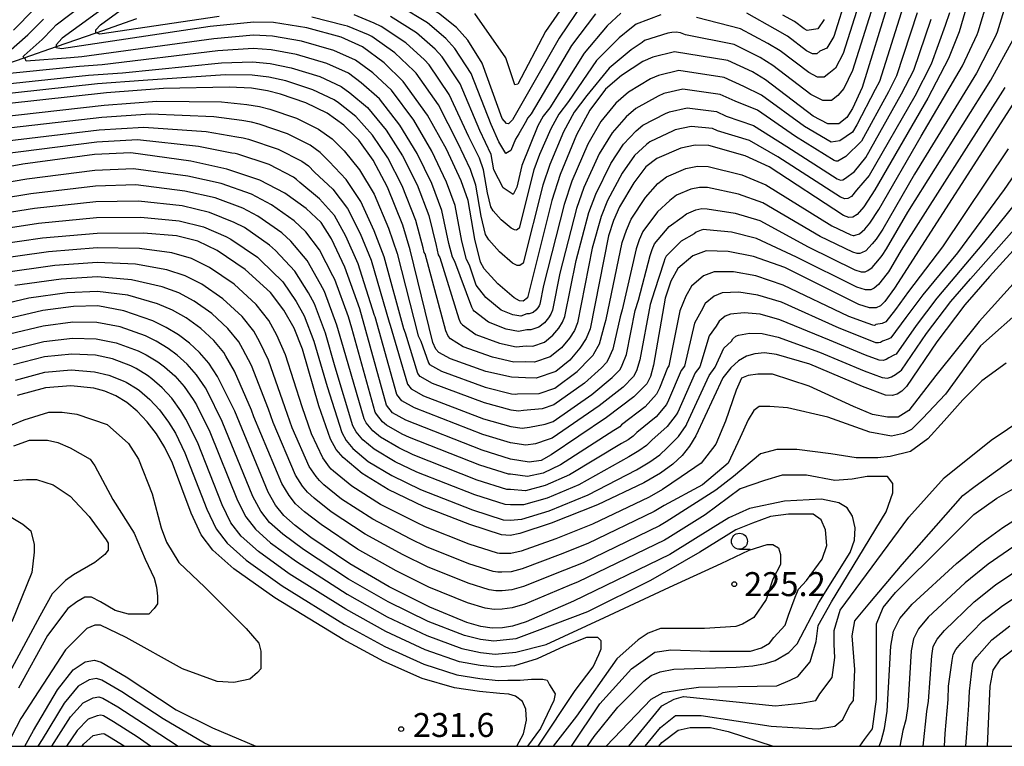
# Model space of a CAD drawing. Extents: x -18000 to -16000, y 93000 to 94502.
# Drawn here: x -16545 to -16391, y 93000 to 93114 of the extents above; entities that cross this region are included whole.
import ezdxf

# ---------------------------------------------------------------- set-up
doc = ezdxf.new("R2010")
doc.units = 0
for name, color, linetype in [('5102000', 4, 'Continuous'), ('6331000', 2, 'Continuous'), ('7101000', 4, 'Continuous'), ('7102000', 2, 'Continuous'), ('7312000', 4, 'Continuous'), ('999', 7, 'Continuous')]:
    doc.layers.add(name, color=color, linetype=linetype)
doc.styles.add('Dm_Anotation', font='txt.shx', dxfattribs={"bigfont": 'PSCDM.shx'})

# ---------------------------------------------------------------- blocks, each defined once
blk = doc.blocks.new('633100')
at = {"layer": '6331000'}
blk.add_lwpolyline([(0, -0.5), (0.67, -0.5)], dxfattribs=at)
blk.add_circle((0, 0), 0.5, dxfattribs=at)
blk = doc.blocks.new('731200')
at = {"layer": '7312000'}
blk.add_circle((0, 0), 0.15, dxfattribs=at)

msp = doc.modelspace()

# ---------------------------------------------------------------- linework, layer by layer
at = {"layer": '5102000', "flags": 128}
msp.add_lwpolyline([(-16549.67, 93105.91), (-16544.37, 93107.76), (-16539.31, 93109.51), (-16533.09, 93111.68), (-16526.7, 93113.9)], dxfattribs=at)
at = {"layer": '7101000', "flags": 128}
for points in [[(-16424.46, 93116.65), (-16429.22, 93119.68), (-16433.96, 93122.13), (-16437.99, 93123.57), (-16441.43, 93124.12), (-16444.62, 93123.99), (-16447.94, 93123.24), (-16452.47, 93120.84), (-16454.33, 93119.39), (-16456.81, 93116.48), (-16460.61, 93110.83), (-16467.94, 93098.03), (-16468.52, 93097.43), (-16468.84, 93097.46)], [(-16394.23, 93124.72), (-16398.03, 93111.82), (-16399.69, 93107.66), (-16402.89, 93101.44), (-16411.2, 93087.07), (-16412.94, 93084.44), (-16413.97, 93083.22), (-16414.64, 93082.83), (-16415.27, 93082.78), (-16416.1, 93083.07), (-16427.77, 93090.69), (-16431.48, 93092.42), (-16437.21, 93094.02), (-16439.31, 93094.1), (-16441.59, 93093.62), (-16445.34, 93092.02), (-16447.05, 93090.71), (-16448.95, 93088.21), (-16451.18, 93084.41), (-16452.11, 93082.28), (-16452.89, 93079.89), (-16455.78, 93065.33), (-16456.4, 93063.82), (-16457.38, 93062.31), (-16458.92, 93060.44), (-16461.15, 93058.66), (-16464.21, 93057.61), (-16465.87, 93057.67)], [(-16468.84, 93097.46), (-16469.52, 93098.28), (-16472.69, 93106.91), (-16474.91, 93110.51), (-16476.71, 93112.48), (-16479.52, 93114.77), (-16484.07, 93117.42), (-16486.85, 93118.69), (-16489.59, 93119.7), (-16492.07, 93120.35), (-16496.37, 93120.84), (-16502.18, 93120.8), (-16507.31, 93120.35), (-16507.93, 93120.42), (-16508.12, 93120.44), (-16508.45, 93120.66), (-16508.45, 93121.27), (-16507.42, 93122.55)], [(-16538.47, 93110.77), (-16538.39, 93110.86), (-16525.69, 93120.17)], [(-16408.95, 93116.76), (-16413.2, 93103.13), (-16414.71, 93099.8), (-16415.61, 93098.4), (-16416.83, 93097.45), (-16418.55, 93097.42), (-16420.86, 93098.6), (-16428.33, 93104.29), (-16430.34, 93105.58), (-16434.21, 93107.36), (-16442.54, 93108.67), (-16445.96, 93107.85), (-16447.52, 93107.16), (-16450.84, 93105), (-16453.34, 93102.84), (-16455.83, 93099.56), (-16457.92, 93095.72), (-16460.47, 93089.47), (-16461.77, 93085.42), (-16465.59, 93070.19)], [(-16465.59, 93070.19), (-16466.23, 93069.69), (-16466.8, 93069.73), (-16467.67, 93070.17), (-16470.24, 93072.4), (-16472.33, 93074.71), (-16472.93, 93075.8), (-16473.81, 93079.38), (-16474.86, 93085.44), (-16475.93, 93088.48), (-16478.23, 93093.48), (-16481.23, 93098.8), (-16485.02, 93104.05), (-16488.01, 93106.99), (-16491.38, 93109.49), (-16494.75, 93110.97), (-16500.1, 93112.43), (-16505.3, 93113.29), (-16508.38, 93113.35), (-16515.24, 93112.64), (-16538.53, 93109.14), (-16539.33, 93109.3), (-16539.31, 93109.51), (-16539.29, 93109.85), (-16538.47, 93110.77)], [(-16465.87, 93057.67), (-16468.07, 93057.75), (-16472.09, 93058.67), (-16477.64, 93060.63), (-16479.44, 93061.65), (-16479.9, 93062.17), (-16480.37, 93063.22), (-16483.93, 93077.68), (-16485.1, 93081.54), (-16487.48, 93087.51), (-16489.75, 93091.75), (-16491.98, 93094.86), (-16494.31, 93097.23), (-16496.93, 93099.11), (-16500.29, 93100.72), (-16504.21, 93102.07), (-16506.24, 93102.6), (-16508.75, 93102.99), (-16512.28, 93103.19), (-16522.55, 93102.96), (-16531.44, 93102.29), (-16562.81, 93098.83)], [(-16388.66, 93101.98), (-16408.13, 93071.71), (-16409.62, 93069.64), (-16410.32, 93068.96), (-16411, 93068.62), (-16412.03, 93068.61), (-16413.72, 93069.15), (-16425.3, 93074.92), (-16430.21, 93076.67), (-16434.15, 93077.46), (-16437.62, 93077.56), (-16439.69, 93076.75), (-16442.05, 93074.78), (-16443.16, 93072.8), (-16444.04, 93070.12), (-16445.86, 93059.64), (-16446.31, 93057.9), (-16446.89, 93056.74), (-16448.91, 93054.68), (-16453.22, 93051.48), (-16461.87, 93045.61), (-16463.41, 93044.74), (-16465.29, 93044.45), (-16468.24, 93044.96), (-16472.67, 93046.35), (-16484.64, 93051.02), (-16486.7, 93052.18), (-16487.66, 93053.38), (-16491.81, 93068.46), (-16494.14, 93074.99), (-16496.23, 93079.42), (-16497.88, 93081.97), (-16500.2, 93084.16), (-16503.55, 93086.56), (-16507.46, 93088.62), (-16512.61, 93090.33), (-16518.28, 93091.58), (-16527.64, 93092.89), (-16533.36, 93092.6), (-16544.57, 93091.1), (-16553.73, 93089.42)], [(-16376.4, 93092.05), (-16393.25, 93073.54), (-16397.11, 93069.09), (-16401.49, 93063.33), (-16406.24, 93056.33), (-16407, 93055.57), (-16407.72, 93055.12), (-16408.51, 93054.9), (-16409.55, 93054.98), (-16413.12, 93056.32), (-16421.39, 93059.82), (-16426.59, 93061.34), (-16428.48, 93061.57), (-16429.98, 93061.45), (-16431.28, 93061.04), (-16432.53, 93060.34), (-16433.77, 93059.26), (-16434.98, 93057.65), (-16439.22, 93048.6), (-16440.21, 93046.96), (-16441.36, 93045.52)], [(-16441.36, 93045.52), (-16442.8, 93044.15), (-16444.73, 93042.76), (-16447.36, 93041.23), (-16454.63, 93037.78), (-16461.85, 93034.9), (-16466.77, 93033.31), (-16468.26, 93033.01), (-16469.65, 93033.1), (-16474.58, 93034.69), (-16481.73, 93037.5), (-16487.36, 93040.19), (-16491.45, 93042.71), (-16494.44, 93045.2), (-16495.5, 93046.47), (-16496.4, 93048.05), (-16498.21, 93053.28), (-16500.8, 93062.14), (-16502.11, 93065.44), (-16503.69, 93068.28), (-16505.8, 93071.01), (-16509.76, 93074.65), (-16514.12, 93077.59), (-16517.18, 93079.05), (-16520.53, 93079.9), (-16525.69, 93080.31), (-16532.95, 93080.27), (-16541.48, 93079.55), (-16552.35, 93077.98)], [(-16471.08, 93018.5), (-16472.86, 93018.76), (-16475.06, 93019.38), (-16480.86, 93021.79), (-16487.2, 93024.95), (-16493.4, 93028.56), (-16499.49, 93032.69), (-16501.95, 93034.56), (-16503.71, 93036.14), (-16505, 93037.74), (-16506.14, 93039.78), (-16511.39, 93052.47), (-16514.08, 93057.89), (-16515.45, 93059.95), (-16516.89, 93061.65), (-16518.45, 93063.1), (-16520.18, 93064.4), (-16522.1, 93065.57), (-16524.2, 93066.6), (-16528.77, 93068.18), (-16532.84, 93068.92), (-16536.64, 93068.85), (-16541.44, 93068.2), (-16546.94, 93066.91)], [(-16469.92, 93008.28), (-16473.09, 93008.56), (-16477.01, 93009.14), (-16482.04, 93010.61), (-16488.07, 93013.28), (-16494.43, 93016.7), (-16505.11, 93023.24), (-16511.51, 93027.79), (-16514.82, 93030.69), (-16516.64, 93033.12), (-16518.19, 93036.48), (-16521.15, 93044.33), (-16522.35, 93046.77), (-16523.66, 93048.92), (-16525.09, 93050.81), (-16526.65, 93052.45), (-16528.29, 93053.81), (-16529.98, 93054.86), (-16531.7, 93055.59), (-16533.45, 93056.05), (-16537.07, 93056.42), (-16541.02, 93056.12), (-16545.42, 93054.93)], [(-16393.56, 93000), (-16393.16, 93009.39), (-16392.71, 93011.94), (-16391.51, 93013.68), (-16388.93, 93015.61), (-16374.87, 93024.66), (-16371.39, 93026.71), (-16368.6, 93028.09), (-16353.84, 93033.27), (-16350.77, 93034.58), (-16345.65, 93037.56), (-16343.32, 93039.69), (-16341.88, 93041.79), (-16340.71, 93044.73), (-16340.05, 93048.41), (-16339.45, 93053.18)], [(-16456.2, 93000), (-16455.15, 93001.54), (-16451.44, 93006.12), (-16447.37, 93010.2), (-16446.22, 93011.06), (-16444.8, 93011.68), (-16442.69, 93012.07), (-16432.92, 93012.38), (-16430.3, 93012.6), (-16428.31, 93012.96), (-16426.8, 93013.44), (-16424.68, 93014.68), (-16423.36, 93016.02), (-16420, 93022.53), (-16415.06, 93030.34), (-16414.37, 93032.24), (-16414.31, 93034.22), (-16414.71, 93036.03), (-16415.55, 93037.32), (-16416.82, 93038.12), (-16419.58, 93038.67), (-16425.35, 93038.38), (-16430.84, 93037.21), (-16434.06, 93035.78), (-16436.51, 93034.26), (-16443.32, 93030.04), (-16458.38, 93022.72), (-16465.8, 93019.5), (-16467.9, 93018.81), (-16469.5, 93018.53), (-16471.08, 93018.5)], [(-16410.52, 93000), (-16410.22, 93000.78), (-16409.69, 93002.8), (-16409.28, 93005.5), (-16408.7, 93015.68), (-16408.29, 93018.04), (-16407.31, 93020.02), (-16405.37, 93022.27), (-16398.45, 93028.6), (-16394.61, 93031.73), (-16391.19, 93034.26), (-16387.72, 93036.46)], [(-16544.22, 93000), (-16542.91, 93002.45), (-16539.12, 93008.86), (-16536.7, 93011.96), (-16534.79, 93013.22), (-16533.35, 93013.47), (-16532.31, 93013.17), (-16528.41, 93010.85), (-16520.56, 93005.71), (-16514.89, 93002.87), (-16508.11, 93000)], [(-16467.25, 93000), (-16466.22, 93001.95), (-16465.72, 93004.08), (-16465.81, 93005.81), (-16466.38, 93007), (-16467.43, 93007.83), (-16468.47, 93008.15), (-16469.92, 93008.28)]]:
    msp.add_lwpolyline(points, dxfattribs=at)
at = {"layer": '7102000', "flags": 128}
for points in [[(-16559.16, 93097.28), (-16531.82, 93100.35), (-16523.57, 93100.95), (-16513.48, 93100.87), (-16509.52, 93100.46), (-16507.51, 93100.15), (-16505.89, 93099.72), (-16501.72, 93098.3), (-16498.26, 93096.6), (-16496.16, 93095.09), (-16494.29, 93093.2), (-16491.84, 93090.23), (-16489.56, 93086.4), (-16487.33, 93081.12), (-16485.97, 93077.14), (-16482.66, 93064.27), (-16482.28, 93063.42), (-16481.08, 93060), (-16480.89, 93059.76), (-16479.04, 93058.71), (-16472.21, 93056.2), (-16468.1, 93055.19), (-16467.51, 93055.09), (-16467.14, 93055.15), (-16463.74, 93055.21), (-16461.29, 93056.05), (-16457.78, 93058.64), (-16455.69, 93060.78), (-16455.28, 93061.2), (-16455.17, 93061.43), (-16454.29, 93062.99), (-16453.43, 93066.29), (-16453.26, 93066.82), (-16450.73, 93078.86), (-16450.1, 93080.78), (-16449.36, 93082.48), (-16447.1, 93085.92), (-16445.16, 93088.08), (-16443.8, 93089.13), (-16440.79, 93090.41), (-16438.97, 93090.79), (-16437.29, 93090.73), (-16432.01, 93089.43), (-16428.26, 93087.89), (-16417.94, 93081.44), (-16414.96, 93080.05), (-16414.62, 93079.95), (-16414.42, 93079.95), (-16414.28, 93080.01), (-16413.63, 93080.19), (-16412.8, 93080.92), (-16411.98, 93081.89), (-16410.59, 93084), (-16403.94, 93095.49), (-16397.48, 93106.52), (-16395.21, 93111.42), (-16395.06, 93111.81), (-16391.51, 93123.61)], [(-16544.36, 93108.12), (-16541.53, 93110.6), (-16539.9, 93112.3), (-16539.36, 93112.91), (-16525.48, 93123.48)], [(-16388.8, 93122.5), (-16392.08, 93111.79), (-16392.4, 93111.03), (-16395.28, 93105.38), (-16404.98, 93089.55), (-16409.97, 93080.93), (-16411.02, 93079.35), (-16411.63, 93078.62), (-16412.63, 93077.55), (-16413.29, 93077.25)], [(-16513.82, 93114.2), (-16532.52, 93111.45), (-16533.09, 93111.68), (-16533.15, 93111.7), (-16533.12, 93112.13), (-16532.4, 93112.94), (-16522.24, 93120.39)], [(-16411.16, 93117.04), (-16414.69, 93105.79), (-16416.05, 93102.96), (-16417.01, 93101.86), (-16417.99, 93101.1), (-16419.36, 93101.08), (-16421.21, 93102.02), (-16427.18, 93106.58), (-16429.16, 93107.8), (-16433.21, 93109.82), (-16440.83, 93111.36), (-16441.63, 93111.65), (-16442.32, 93111.76), (-16442.96, 93111.74), (-16443.62, 93111.59), (-16447.26, 93110.45), (-16447.63, 93110.16), (-16449.37, 93109.03), (-16452.79, 93106.16), (-16456.26, 93101.87), (-16458.25, 93099.25), (-16459.92, 93096.18), (-16462.08, 93091.06), (-16463.19, 93087.83), (-16466.24, 93075.64), (-16466.75, 93075.24), (-16467.21, 93075.27), (-16467.91, 93075.63), (-16469.96, 93077.41), (-16471.63, 93079.26), (-16472.12, 93080.13), (-16472.82, 93082.99), (-16473.66, 93087.85), (-16474.51, 93090.27), (-16476.49, 93094.44), (-16479.52, 93100.42), (-16482.99, 93105.35), (-16483.35, 93105.74), (-16486.31, 93108.55), (-16489.92, 93111.08), (-16490.47, 93111.33), (-16493.72, 93112.71), (-16494.22, 93112.84), (-16499.35, 93114.11)], [(-16458.72, 93117.72), (-16462.74, 93111.89), (-16467.07, 93103.65), (-16467.57, 93103.55), (-16468.98, 93107.77), (-16473.81, 93114.71)], [(-16413.37, 93117.33), (-16416.17, 93108.45), (-16417.38, 93106.12), (-16418.41, 93105.32), (-16419.14, 93104.75), (-16420.17, 93104.73), (-16421.56, 93105.44), (-16426.04, 93108.86), (-16427.98, 93110.01), (-16432.22, 93112.29), (-16439.11, 93114.06)], [(-16415.58, 93117.62), (-16417.65, 93111.12), (-16418.72, 93109.29), (-16419.81, 93108.78), (-16420.3, 93108.4), (-16420.99, 93108.39), (-16421.91, 93108.86), (-16424.9, 93111.14), (-16426.81, 93112.22), (-16431.22, 93114.75)], [(-16542.76, 93115.36), (-16546, 93112.09)], [(-16406.77, 93115.77), (-16410.5, 93104.03), (-16411.14, 93102.79), (-16414.01, 93097.25), (-16414.73, 93096.13), (-16416.7, 93094.78), (-16418.06, 93094.55), (-16422.24, 93097.02), (-16428.96, 93101.92), (-16431.71, 93103.27), (-16434.81, 93104.69), (-16441.9, 93105.76), (-16445.08, 93105), (-16446.33, 93104.46), (-16449.74, 93102.4), (-16451.74, 93100.67), (-16454.07, 93097.79), (-16456.13, 93094.22), (-16458.62, 93088.46), (-16459.84, 93084.79), (-16463.05, 93072.13), (-16463.63, 93069.22), (-16463.76, 93068.92), (-16463.95, 93068.61), (-16464.26, 93068.24), (-16464.71, 93067.88), (-16465.32, 93067.68), (-16465.65, 93067.69), (-16466.6, 93067.3), (-16467.86, 93067.51), (-16469.67, 93068.26), (-16472.08, 93070.25), (-16473.62, 93072.15), (-16474.65, 93075.3), (-16475.13, 93076.18), (-16475.83, 93079.04), (-16476.91, 93084.66), (-16478.24, 93088.29), (-16480.54, 93093.14), (-16483.38, 93098.01), (-16486.87, 93102.69), (-16489.8, 93105.42), (-16492.49, 93107.41), (-16495.86, 93108.92), (-16500.92, 93110.36), (-16505.49, 93111.15), (-16508.45, 93111.28), (-16514.65, 93110.75), (-16535.34, 93107.91), (-16537.12, 93107.77), (-16544.02, 93107.21), (-16544.19, 93107.66), (-16544.41, 93107.78), (-16544.47, 93107.86), (-16544.49, 93107.94), (-16544.36, 93108.12)], [(-16454.95, 93114.62), (-16458.66, 93109.66), (-16465.02, 93098.99), (-16465.52, 93098.34), (-16465.94, 93097.57), (-16466.91, 93095.84), (-16467.43, 93095.05), (-16468.19, 93093.23), (-16468.96, 93092.76), (-16470.05, 93094.63), (-16471.27, 93097.32), (-16474.4, 93105.28), (-16476.93, 93109.22), (-16478.37, 93110.79), (-16481.22, 93113.22), (-16485.53, 93115.84)], [(-16399.5, 93114.81), (-16400.21, 93112.81), (-16402.39, 93106.75), (-16404.95, 93101.77), (-16412.09, 93089.34), (-16414.06, 93087.04), (-16414.88, 93086.06), (-16415.42, 93085.75), (-16415.92, 93085.71), (-16416.59, 93085.94), (-16426.39, 93092.27), (-16430.85, 93094.8), (-16435.84, 93096.34), (-16436.61, 93096.69), (-16439.95, 93097.01), (-16442.46, 93096.47), (-16442.77, 93096.33), (-16446.44, 93094.62), (-16446.94, 93094.19), (-16448.8, 93092.48), (-16450.74, 93089.71), (-16453.04, 93085.42), (-16454.04, 93082.9), (-16455.43, 93077.95), (-16457.74, 93066.3), (-16458.24, 93065.1), (-16459.02, 93063.88), (-16460.25, 93062.39), (-16462.04, 93060.96), (-16464.49, 93060.13), (-16465.81, 93060.18), (-16467.7, 93060.14), (-16471.03, 93060.88), (-16475.65, 93062.54), (-16477.6, 93063.8), (-16477.97, 93064.21), (-16478.35, 93065.05), (-16481.61, 93077.09), (-16481.73, 93077.31), (-16481.9, 93078.02), (-16483.06, 93082.32), (-16485.17, 93087.71), (-16487.45, 93092.1), (-16489.83, 93095.64), (-16492.45, 93098.59), (-16495.15, 93100.69), (-16495.82, 93101.19), (-16499.18, 93102.77), (-16503.39, 93104.14), (-16506.05, 93104.74), (-16508.67, 93105.06), (-16512.88, 93105.08), (-16525.75, 93104.2), (-16532.86, 93103.66), (-16558.11, 93100.92)], [(-16549.44, 93106.4), (-16543.76, 93111.34), (-16541.33, 93113.83)], [(-16528.95, 93105.43), (-16513.47, 93106.97), (-16508.6, 93107.13), (-16505.86, 93106.88), (-16502.57, 93106.21), (-16498.07, 93104.82), (-16494.71, 93103.26), (-16493.37, 93102.26), (-16490.59, 93099.96), (-16487.68, 93096.43), (-16485.14, 93092.44), (-16482.86, 93087.9), (-16481.01, 93083.1), (-16479.88, 93078.36), (-16479.53, 93076.93), (-16479.29, 93076.49), (-16476.32, 93066.89), (-16476.04, 93066.26), (-16475.76, 93065.95), (-16473.65, 93064.45), (-16469.97, 93063.09), (-16467.33, 93062.52), (-16465.76, 93062.68), (-16464.76, 93062.64), (-16462.93, 93063.27), (-16461.59, 93064.34), (-16460.67, 93065.46), (-16460.08, 93066.37), (-16459.71, 93067.27), (-16457.97, 93076.01), (-16455.98, 93083.53), (-16454.9, 93086.43), (-16452.54, 93091.22), (-16450.56, 93094.25), (-16448.54, 93096.35), (-16447.54, 93097.21), (-16443.96, 93099.04), (-16443.34, 93099.31), (-16440.6, 93099.93), (-16436.01, 93099.36), (-16434.46, 93098.65), (-16430.22, 93097.17), (-16425, 93093.86), (-16417.08, 93088.81), (-16416.58, 93088.63), (-16416.2, 93088.66), (-16415.8, 93088.9), (-16414.37, 93089.97), (-16412.61, 93092.16), (-16407.01, 93102.11), (-16405.1, 93105.84), (-16402.4, 93113.79)], [(-16404.58, 93114.78), (-16407.8, 93104.94), (-16409.08, 93102.45), (-16413.31, 93094.71), (-16415.77, 93092.3), (-16416.98, 93091.58), (-16417.24, 93091.56), (-16417.57, 93091.68), (-16423.62, 93095.44), (-16429.59, 93099.55), (-16433.09, 93100.96), (-16435.41, 93102.03), (-16441.25, 93102.84), (-16444.21, 93102.16), (-16445.14, 93101.75), (-16448.64, 93099.81), (-16450.14, 93098.51), (-16452.32, 93096.02), (-16454.33, 93092.72), (-16456.76, 93087.44), (-16457.91, 93084.16), (-16460.51, 93074.07), (-16461.67, 93068.24), (-16461.92, 93067.64), (-16462.31, 93067.04), (-16462.92, 93066.29), (-16463.82, 93065.58), (-16465.04, 93065.16), (-16465.7, 93065.18), (-16466.97, 93064.91), (-16468.92, 93065.3), (-16471.66, 93066.36), (-16473.92, 93068.1), (-16474.1, 93068.3), (-16474.29, 93068.73), (-16476.97, 93075.9), (-16477.33, 93076.55), (-16477.86, 93078.7), (-16478.96, 93083.88), (-16480.55, 93088.09), (-16482.84, 93092.79), (-16485.53, 93097.22), (-16488.73, 93101.32), (-16491.58, 93103.84), (-16493.6, 93105.34), (-16496.97, 93106.87), (-16501.74, 93108.28), (-16505.67, 93109.02)], [(-16444.7, 93114.5), (-16448.56, 93113.04), (-16449.31, 93112.46), (-16451.23, 93110.89), (-16454.75, 93107.33), (-16459.18, 93100.91), (-16460.67, 93098.95), (-16461.93, 93096.64), (-16463.69, 93092.65), (-16464.6, 93090.23), (-16466.89, 93081.1), (-16467.28, 93080.79), (-16467.62, 93080.82), (-16468.14, 93081.09), (-16469.68, 93082.42), (-16470.94, 93083.81), (-16471.3, 93084.46), (-16471.82, 93086.61), (-16472.45, 93090.25), (-16473.09, 93092.07), (-16474.75, 93095.4), (-16477.82, 93102.04), (-16480.97, 93106.64), (-16481.69, 93107.42), (-16484.62, 93110.11), (-16488.45, 93112.66), (-16489.56, 93113.17), (-16492.69, 93114.46)], [(-16450.98, 93114.77), (-16453.09, 93112.75), (-16456.7, 93108.5), (-16462.1, 93099.95), (-16463.1, 93098.64), (-16463.93, 93097.11), (-16466.48, 93090.9), (-16467.26, 93087.49), (-16467.8, 93086.35), (-16469.4, 93087.43), (-16470.83, 93090.23), (-16471.25, 93092.65), (-16473.01, 93096.36), (-16476.11, 93103.66), (-16478.95, 93107.93), (-16480.03, 93109.11), (-16482.92, 93111.66), (-16486.99, 93114.25)], [(-16419.13, 93113.78), (-16420.11, 93112.3), (-16421.8, 93112.05), (-16422.26, 93112.28), (-16423.76, 93113.42), (-16425.63, 93114.43)], [(-16551.86, 93094.19), (-16532.59, 93096.48), (-16525.6, 93096.92), (-16515.88, 93096.22), (-16511.06, 93095.39), (-16510.06, 93095.24), (-16509.25, 93095.02), (-16504.59, 93093.46), (-16500.9, 93091.58), (-16499.85, 93090.83), (-16498.92, 93089.88), (-16496.02, 93087.2), (-16493.72, 93084.19), (-16491.78, 93080.27), (-16490.05, 93076.07), (-16487.23, 93066.36), (-16487.04, 93065.94), (-16484.37, 93056.69), (-16483.8, 93055.97), (-16481.84, 93054.87), (-16472.44, 93051.28), (-16468.17, 93050.07), (-16466.4, 93049.77), (-16465.27, 93049.94), (-16462.81, 93050.41), (-16461.58, 93050.83), (-16455.5, 93055.06), (-16452.3, 93057.73), (-16451.09, 93058.97), (-16450.74, 93059.66), (-16450.08, 93061.31), (-16448.74, 93068.2), (-16448.21, 93069.81), (-16446.39, 93076.82), (-16446.08, 93077.78), (-16445.71, 93078.63), (-16443.4, 93081.34), (-16441.39, 93082.82), (-16440.71, 93083.34), (-16439.21, 93083.98), (-16438.29, 93084.17), (-16437.46, 93084.14), (-16433.08, 93083.44), (-16429.23, 93082.28), (-16421.62, 93078.18), (-16414.34, 93074.6), (-16413.33, 93074.28), (-16412.71, 93074.28), (-16412.3, 93074.48), (-16411.63, 93074.92), (-16410.47, 93076.32), (-16410.05, 93076.8), (-16409.36, 93077.86), (-16406.03, 93083.6), (-16393.07, 93104.25), (-16389.58, 93110.63)], [(-16505.67, 93109.02), (-16508.53, 93109.21), (-16514.06, 93108.86), (-16532.14, 93106.67), (-16535.7, 93106.4), (-16548.72, 93105.11)], [(-16553.41, 93103.02), (-16534.28, 93105.03), (-16528.95, 93105.43)], [(-16390.87, 93103.11), (-16407.08, 93077.66), (-16408.75, 93074.78), (-16409.09, 93074.26), (-16409.3, 93074.01), (-16410.62, 93072.28), (-16411.31, 93071.72), (-16411.85, 93071.45), (-16412.68, 93071.45), (-16414.03, 93071.88), (-16423.46, 93076.55), (-16429.72, 93079.47), (-16433.62, 93080.45), (-16437.54, 93080.85)], [(-16382.22, 93099.87), (-16390.97, 93087.17), (-16398.26, 93077.26), (-16403.72, 93070.66), (-16406.37, 93067.12), (-16408.69, 93063.91), (-16409.1, 93063.71), (-16410.02, 93063.4), (-16410.31, 93063.22), (-16410.62, 93063.13), (-16411.04, 93063.16), (-16412.47, 93063.7), (-16416.79, 93065.42), (-16425.81, 93069.49), (-16429.52, 93070.63), (-16432.49, 93071.06), (-16435.08, 93070.95), (-16436.33, 93070.47), (-16437.74, 93069.28), (-16438.41, 93068.09)], [(-16413.29, 93077.25), (-16413.56, 93077.12), (-16413.97, 93077.11), (-16414.65, 93077.33), (-16419.78, 93079.81), (-16428.74, 93085.08), (-16432.55, 93086.44), (-16437.38, 93087.44), (-16438.63, 93087.48), (-16440, 93087.2), (-16442.25, 93086.24), (-16443.28, 93085.45), (-16445.25, 93083.63), (-16447.53, 93080.55), (-16448.09, 93079.28), (-16448.56, 93077.84), (-16450.73, 93068.32), (-16451.08, 93067.24), (-16452.19, 93062.15), (-16452.95, 93060.54), (-16453.19, 93060.08), (-16453.99, 93059.26), (-16456.64, 93056.85), (-16461.44, 93053.44), (-16463.27, 93052.81), (-16466.21, 93052.54), (-16466.96, 93052.43), (-16468.14, 93052.63), (-16472.32, 93053.74), (-16480.44, 93056.79), (-16482.35, 93057.86), (-16482.73, 93058.35), (-16484.66, 93064.68), (-16484.95, 93065.32), (-16488.01, 93076.6), (-16489.55, 93080.69), (-16491.64, 93085.29), (-16493.93, 93088.72), (-16496.61, 93091.54), (-16498, 93092.96), (-16499.58, 93094.09), (-16503.16, 93095.88), (-16507.57, 93097.37), (-16508.79, 93097.69), (-16510.29, 93097.93), (-16514.68, 93098.54), (-16524.59, 93098.93), (-16532.21, 93098.41), (-16555.51, 93095.73)], [(-16437.54, 93080.85), (-16437.96, 93080.87), (-16438.41, 93080.77), (-16439.16, 93080.45), (-16439.5, 93080.19), (-16441.54, 93079.05), (-16443.88, 93076.7), (-16444.07, 93076.28), (-16444.22, 93075.8), (-16445.68, 93071.3), (-16446.39, 93069.16), (-16447.97, 93060.47), (-16448.53, 93058.78), (-16448.99, 93057.86), (-16450.61, 93056.21), (-16454.36, 93053.27), (-16461.73, 93048.22), (-16462.34, 93048.01), (-16464.34, 93047.34), (-16465.85, 93047.11), (-16468.21, 93047.51), (-16472.55, 93048.81), (-16483.24, 93052.95), (-16485.25, 93054.07), (-16486.02, 93055.04), (-16489.42, 93067.2), (-16489.52, 93067.41), (-16492.1, 93075.53), (-16494, 93079.84), (-16495.8, 93083.08), (-16498.11, 93085.68), (-16501.23, 93088.22), (-16501.7, 93088.7), (-16502.22, 93089.07), (-16506.03, 93091.04), (-16510.93, 93092.68), (-16511.33, 93092.78), (-16511.83, 93092.86), (-16517.08, 93093.9), (-16526.62, 93094.91), (-16532.98, 93094.54), (-16548.21, 93092.64)], [(-16390.34, 93093.52), (-16400.63, 93078.2), (-16405.93, 93071.19), (-16407.99, 93068.38), (-16409.51, 93066.43), (-16410.05, 93066.16), (-16411.03, 93066.01), (-16411.17, 93065.91), (-16411.33, 93065.87), (-16411.54, 93065.89), (-16412.25, 93066.16), (-16415.26, 93067.29), (-16425.55, 93072.2)], [(-16425.55, 93072.2), (-16429.86, 93073.65), (-16433.32, 93074.26), (-16436.35, 93074.25), (-16438.01, 93073.61), (-16439.9, 93072.03), (-16440.78, 93070.45), (-16441.74, 93068.16), (-16443.44, 93059.56), (-16443.68, 93059.24), (-16444.89, 93056.04), (-16445.36, 93055.12), (-16447.17, 93053.14), (-16450.85, 93050.29), (-16451.14, 93050.01), (-16451.52, 93049.73), (-16452.05, 93049.43), (-16460.42, 93044.05), (-16463.1, 93042.77), (-16465.59, 93042.22), (-16468.25, 93042.57), (-16468.52, 93042.58), (-16473.05, 93044.02), (-16484.06, 93048.32), (-16485.19, 93048.86), (-16487.65, 93050.28), (-16488.25, 93050.78), (-16489.23, 93052), (-16489.41, 93052.32), (-16493.09, 93065.42), (-16493.6, 93067.2), (-16495.74, 93073.08), (-16496.05, 93073.65), (-16498.14, 93077.73), (-16500.25, 93080.5), (-16502.11, 93082.26), (-16505.66, 93084.77), (-16508.79, 93086.41), (-16513.52, 93088.07), (-16518.73, 93089.24), (-16527.25, 93090.38), (-16533.28, 93090.13), (-16543.95, 93088.79), (-16553.45, 93087.13)], [(-16438.41, 93068.09), (-16439.44, 93066.21), (-16441.02, 93059.49), (-16441.51, 93058.84), (-16443.48, 93054.18), (-16443.82, 93053.49), (-16445.43, 93051.59), (-16448.48, 93049.09), (-16449.05, 93048.55), (-16449.83, 93047.99), (-16450.88, 93047.38), (-16458.98, 93042.48), (-16462.79, 93040.8), (-16465.88, 93039.99), (-16468.25, 93040.18), (-16468.81, 93040.21), (-16473.43, 93041.68), (-16483.48, 93045.62), (-16485.73, 93046.69), (-16488.6, 93048.39), (-16489.8, 93049.39), (-16490.8, 93050.62), (-16491.16, 93051.25), (-16494.37, 93062.39), (-16495.4, 93065.93), (-16497.33, 93071.17), (-16497.96, 93072.31), (-16500.06, 93076.05), (-16502.63, 93079.04), (-16504.02, 93080.36), (-16507.78, 93082.97), (-16510.12, 93084.21), (-16514.43, 93085.82), (-16519.18, 93086.91), (-16526.86, 93087.86), (-16533.2, 93087.67), (-16543.33, 93086.48), (-16553.17, 93084.84)], [(-16386.79, 93087.98), (-16394.21, 93078.82), (-16401.52, 93070.14), (-16404.74, 93065.86), (-16407.87, 93061.38), (-16408.14, 93061.25), (-16409.01, 93060.79), (-16409.44, 93060.52), (-16409.92, 93060.39), (-16410.54, 93060.44), (-16412.68, 93061.24), (-16418.32, 93063.56), (-16426.07, 93066.77), (-16429.17, 93067.61), (-16431.65, 93067.85), (-16433.81, 93067.64), (-16434.64, 93067.32), (-16435.59, 93066.53), (-16436.03, 93065.74), (-16437.14, 93064.25), (-16438.61, 93059.41), (-16439.33, 93058.45), (-16442.06, 93052.32), (-16442.29, 93051.86), (-16443.69, 93050.05), (-16446.1, 93047.9)], [(-16433.43, 93063.78), (-16432.96, 93064.18), (-16432.55, 93064.34), (-16430.82, 93064.65), (-16428.83, 93064.59), (-16426.33, 93064.06), (-16419.86, 93061.69), (-16412.9, 93058.78), (-16410.05, 93057.71), (-16409.21, 93057.64), (-16408.58, 93057.82), (-16408, 93058.18), (-16407.19, 93058.79), (-16407.06, 93058.86), (-16403.12, 93064.59), (-16399.32, 93069.61), (-16396.22, 93073.18), (-16382.99, 93088.16)], [(-16446.1, 93047.9), (-16446.97, 93047.08), (-16448.13, 93046.24), (-16449.7, 93045.33), (-16457.53, 93040.91), (-16462.47, 93038.83), (-16466.18, 93037.77), (-16468.25, 93037.79), (-16469.09, 93037.84), (-16473.81, 93039.35), (-16482.9, 93042.91), (-16486.28, 93044.52), (-16489.55, 93046.5), (-16491.34, 93047.99), (-16492.37, 93049.24), (-16492.91, 93050.18), (-16495.65, 93059.35), (-16497.2, 93064.67), (-16498.92, 93069.26), (-16499.87, 93070.97), (-16501.97, 93074.37), (-16505.01, 93077.58), (-16505.94, 93078.45), (-16509.89, 93081.18), (-16511.46, 93082), (-16515.35, 93083.56), (-16519.63, 93084.57), (-16526.47, 93085.34), (-16533.11, 93085.2), (-16542.72, 93084.17), (-16552.9, 93082.55)], [(-16552.62, 93080.27), (-16542.1, 93081.86), (-16533.03, 93082.74), (-16526.08, 93082.83), (-16520.08, 93082.24), (-16516.26, 93081.3), (-16512.79, 93079.8), (-16512.01, 93079.39), (-16507.85, 93076.55), (-16507.38, 93076.11), (-16503.89, 93072.69), (-16501.78, 93069.63), (-16500.52, 93067.35), (-16499, 93063.41), (-16496.93, 93056.31), (-16494.65, 93049.11), (-16493.94, 93047.85), (-16492.89, 93046.59), (-16490.5, 93044.6), (-16486.82, 93042.36), (-16482.32, 93040.21), (-16474.2, 93037.02), (-16469.37, 93035.47), (-16468.26, 93035.4), (-16466.48, 93035.54), (-16462.16, 93036.86), (-16456.08, 93039.34), (-16448.53, 93043.28), (-16446.43, 93044.5), (-16444.88, 93045.62), (-16443.73, 93046.71), (-16441.95, 93048.5), (-16440.75, 93050.23), (-16440.64, 93050.46), (-16437.15, 93058.05), (-16436.19, 93059.34), (-16434.83, 93062.3), (-16433.65, 93063.39), (-16433.43, 93063.78)], [(-16381.37, 93081.48), (-16394.89, 93066.49), (-16401.65, 93058.04), (-16405.87, 93052.56), (-16407.56, 93051.5), (-16409.25, 93051.5), (-16411.58, 93051.92), (-16414.53, 93053.19), (-16421.5, 93056.36), (-16427.21, 93058.26), (-16429.53, 93058.26), (-16431.01, 93058.04), (-16432.07, 93057.62), (-16432.91, 93055.72), (-16434.6, 93050.87), (-16436.08, 93047.28), (-16438.4, 93044.32), (-16441.54, 93042.17), (-16444.45, 93040.21), (-16446.55, 93038.99), (-16455.38, 93034.76), (-16461.15, 93032.46), (-16466.58, 93030.55), (-16468.19, 93030.17), (-16469.62, 93030.18), (-16469.94, 93030.18), (-16470.29, 93030.23), (-16474.68, 93031.63), (-16481.56, 93034.36), (-16482.83, 93034.99), (-16488.57, 93037.86), (-16493.06, 93040.71), (-16495.94, 93043.07), (-16496.29, 93043.39), (-16496.55, 93043.71), (-16497.63, 93045.13), (-16499.4, 93048.93), (-16500.85, 93053.12), (-16503.46, 93061.29), (-16504.78, 93064.34), (-16506.04, 93066.62), (-16508.02, 93069.13), (-16511.5, 93072.34), (-16515.33, 93074.95), (-16518.16, 93076.35), (-16521.26, 93077.24), (-16526.3, 93077.89), (-16532.93, 93078), (-16540.52, 93077.41), (-16550.17, 93076.02)], [(-16387.71, 93068.81), (-16394.68, 93062.69), (-16400.17, 93055.09), (-16403.76, 93051.29), (-16405.45, 93049.6), (-16406.72, 93048.97), (-16408.62, 93048.54), (-16412, 93049.18), (-16418.55, 93051.5), (-16424.88, 93052.98), (-16427.63, 93053.19), (-16429.32, 93053.19), (-16430.16, 93052.56), (-16431.01, 93051.08), (-16432.28, 93048.33), (-16434.18, 93044.32), (-16438.19, 93040.94), (-16444.16, 93037.67), (-16445.74, 93036.75), (-16456.13, 93031.75), (-16460.46, 93030.02), (-16466.39, 93027.79), (-16468.12, 93027.33), (-16469.59, 93027.27), (-16470.22, 93027.26), (-16470.94, 93027.36), (-16474.77, 93028.57), (-16481.39, 93031.22), (-16483.92, 93032.48), (-16489.78, 93035.54), (-16494.67, 93038.7), (-16497.44, 93040.95), (-16498.15, 93041.58), (-16498.66, 93042.22), (-16499.76, 93043.8), (-16502.4, 93049.82), (-16503.49, 93052.95), (-16506.11, 93060.44), (-16507.45, 93063.24), (-16508.39, 93064.95), (-16510.24, 93067.26), (-16513.24, 93070.03), (-16516.55, 93072.32), (-16519.15, 93073.66), (-16522, 93074.58), (-16526.92, 93075.46), (-16532.91, 93075.73), (-16539.55, 93075.27), (-16547.98, 93074.06)], [(-16390.66, 93059.95), (-16394.47, 93057.2), (-16397.42, 93054.24), (-16400.35, 93050.92), (-16402.92, 93048.12), (-16405.63, 93046.16), (-16408.83, 93045.38), (-16410.73, 93045.16), (-16414.11, 93045.16), (-16418.12, 93045.8), (-16423.41, 93046.43), (-16426.57, 93046.43), (-16429.11, 93045.8), (-16433.33, 93042.21), (-16436.08, 93040.1), (-16443.88, 93035.12), (-16444.93, 93034.51), (-16456.88, 93028.74), (-16459.76, 93027.59), (-16466.19, 93025.02), (-16468.04, 93024.49), (-16469.56, 93024.35), (-16470.51, 93024.34), (-16471.58, 93024.49), (-16474.87, 93025.51), (-16481.21, 93028.07), (-16485.01, 93029.97), (-16490.98, 93033.21), (-16496.28, 93036.7), (-16498.94, 93038.82), (-16500, 93039.77), (-16500.78, 93040.73), (-16501.88, 93042.46), (-16505.4, 93050.7), (-16506.12, 93052.79), (-16508.77, 93059.59), (-16510.11, 93062.14), (-16510.74, 93063.28), (-16512.45, 93065.39), (-16514.97, 93067.72), (-16517.76, 93069.68), (-16520.13, 93070.96), (-16522.73, 93071.92), (-16527.54, 93073.03), (-16532.89, 93073.46), (-16538.58, 93073.13), (-16545.8, 93072.11)], [(-16453.26, 93000), (-16446.22, 93007.37), (-16444.32, 93008.43), (-16441.78, 93008.85), (-16438.83, 93009.27), (-16426.57, 93009.48), (-16424.46, 93010.33), (-16423.25, 93010.92), (-16421.32, 93013.22), (-16420.38, 93016.4), (-16420.07, 93018.89), (-16418.01, 93022.63), (-16409.46, 93036.72), (-16408.41, 93039.68), (-16408.41, 93041.15), (-16409.25, 93042.21), (-16410.1, 93042.21), (-16412.42, 93042.21), (-16414.74, 93041.79), (-16417.49, 93041.58), (-16421.93, 93042.42), (-16425.73, 93042.42), (-16428.47, 93041.58), (-16432.28, 93040.31), (-16437.76, 93036.24), (-16443.6, 93032.58), (-16444.13, 93032.28), (-16457.63, 93025.73), (-16459.07, 93025.15), (-16466, 93022.26), (-16467.97, 93021.65), (-16469.53, 93021.44), (-16470.79, 93021.42), (-16472.22, 93021.62), (-16474.96, 93022.45), (-16481.04, 93024.93), (-16486.11, 93027.46), (-16492.19, 93030.88), (-16497.89, 93034.69), (-16500.45, 93036.69), (-16501.86, 93037.95), (-16502.89, 93039.23), (-16504.01, 93041.12), (-16508.39, 93051.58), (-16508.76, 93052.63), (-16511.42, 93058.74), (-16512.78, 93061.05), (-16513.09, 93061.62), (-16514.67, 93063.52), (-16516.71, 93065.41), (-16518.97, 93067.04), (-16521.12, 93068.27), (-16523.47, 93069.26), (-16528.15, 93070.61), (-16532.86, 93071.19), (-16537.61, 93070.99), (-16543.62, 93070.15), (-16548.02, 93069.12)], [(-16458.71, 93000), (-16454.23, 93006.65), (-16449.31, 93012.1), (-16445.62, 93014.73), (-16443.16, 93015.08), (-16437.02, 93014.91), (-16433.33, 93014.91), (-16430.69, 93014.91), (-16428.93, 93015.43), (-16427.7, 93016.14), (-16427, 93017.01), (-16425.24, 93018.95), (-16424.72, 93020.53), (-16423.66, 93023.34), (-16423.14, 93024.57), (-16421.91, 93025.97), (-16419.45, 93029.31), (-16418.74, 93031.41), (-16418.92, 93033.87), (-16419.62, 93035.45), (-16420.85, 93036.33), (-16422.08, 93036.33), (-16424.72, 93036.33), (-16427.53, 93035.98), (-16430.34, 93034.93), (-16432.97, 93033.87), (-16438.6, 93030.36), (-16446.33, 93025.97), (-16456.17, 93021.05), (-16464.07, 93018.07), (-16467.41, 93016.84), (-16470.84, 93016.45), (-16472.91, 93016.72), (-16475.45, 93017.34), (-16481.1, 93019.55), (-16487.38, 93022.61), (-16493.61, 93026.18), (-16500.62, 93030.8), (-16503.86, 93033.21), (-16505.93, 93035.05), (-16507.33, 93036.82), (-16508.55, 93039.12), (-16513.34, 93050.84), (-16515.73, 93055.66), (-16515.99, 93056.09), (-16517.38, 93058.12), (-16518.84, 93059.81), (-16520.42, 93061.24), (-16521.8, 93062.28), (-16523.68, 93063.43), (-16525.36, 93064.25), (-16529.35, 93065.66), (-16532.96, 93066.34), (-16536.73, 93066.36), (-16541.35, 93065.78), (-16546.63, 93064.51)], [(-16546.33, 93062.12), (-16541.27, 93063.37), (-16536.81, 93063.88), (-16533.09, 93063.77), (-16529.94, 93063.14), (-16526.51, 93061.91), (-16525.25, 93061.29), (-16523.42, 93060.16), (-16522.38, 93059.38), (-16520.79, 93057.97), (-16519.31, 93056.29), (-16517.91, 93054.3), (-16517.39, 93053.44), (-16515.29, 93049.21), (-16510.96, 93038.46), (-16509.66, 93035.89), (-16508.15, 93033.96), (-16505.77, 93031.85), (-16501.74, 93028.91), (-16493.81, 93023.81), (-16487.55, 93020.28), (-16481.33, 93017.32), (-16475.84, 93015.29), (-16472.95, 93014.68), (-16470.61, 93014.41), (-16467.41, 93014.73), (-16462.67, 93015.96), (-16453.53, 93020.17), (-16443.34, 93024.92), (-16435.26, 93028.6)], [(-16463.89, 93000), (-16458.1, 93008.76), (-16455.29, 93012.45), (-16454.41, 93014.38), (-16454.06, 93015.26), (-16454.06, 93016.49), (-16454.58, 93017.01), (-16454.94, 93017.01), (-16456.34, 93017.01), (-16459.86, 93015.61), (-16464.07, 93013.68), (-16467.59, 93012.62), (-16470.38, 93012.37), (-16473, 93012.64), (-16476.23, 93013.24), (-16481.57, 93015.08), (-16487.72, 93017.95), (-16494.02, 93021.44), (-16502.86, 93027.02), (-16507.68, 93030.5), (-16510.38, 93032.87), (-16511.99, 93034.97), (-16513.37, 93037.8), (-16517.24, 93047.58), (-16519.04, 93051.22), (-16519.83, 93052.51), (-16521.24, 93054.47), (-16522.74, 93056.13), (-16524.35, 93057.52), (-16525.04, 93058.05), (-16526.83, 93059.15), (-16527.67, 93059.56), (-16530.53, 93060.63), (-16533.21, 93061.2), (-16536.9, 93061.39), (-16541.19, 93060.95), (-16546.03, 93059.72)], [(-16545.73, 93057.33), (-16541.1, 93058.54), (-16536.98, 93058.91), (-16533.33, 93058.62), (-16531.11, 93058.11), (-16528.83, 93057.21), (-16528.4, 93057), (-16526.67, 93055.93), (-16526.32, 93055.67), (-16524.69, 93054.29), (-16523.17, 93052.64), (-16521.75, 93050.72), (-16520.69, 93048.99), (-16519.2, 93045.95), (-16515.78, 93037.14), (-16514.31, 93034.04), (-16512.6, 93031.78), (-16509.6, 93029.14), (-16503.99, 93025.13), (-16494.23, 93019.07), (-16487.9, 93015.61), (-16481.81, 93012.84), (-16476.62, 93011.19), (-16473.04, 93010.6), (-16470.15, 93010.32), (-16468.64, 93010.34), (-16466.71, 93010.34), (-16464.95, 93010.52), (-16463.19, 93010.52), (-16462.49, 93010.34), (-16462.14, 93009.64), (-16461.26, 93008.23), (-16461.44, 93007.18), (-16463.55, 93002.79), (-16465.57, 93000)], [(-16547.35, 93049.85), (-16544.36, 93051.08), (-16540.5, 93052.31), (-16538.39, 93052.31), (-16536.11, 93051.96), (-16531.36, 93050.38), (-16528.03, 93047.4), (-16526.44, 93044.94), (-16524.34, 93039.49), (-16522.93, 93034.22), (-16522.05, 93031.94), (-16520.12, 93028.78), (-16516.08, 93024.92), (-16511.86, 93020.7), (-16509.58, 93018.42), (-16507.64, 93016.14), (-16507.29, 93014.91), (-16507.29, 93013.15), (-16507.29, 93012.1), (-16507.82, 93011.57), (-16509.05, 93010.52), (-16511.51, 93009.99), (-16514.15, 93010.16), (-16519.59, 93012.1), (-16528.38, 93017.01), (-16532.42, 93018.95), (-16533.3, 93018.95), (-16534.53, 93018.42), (-16537.86, 93015.08), (-16544.89, 93004.37), (-16547.09, 93000)], [(-16449.7, 93000), (-16444.53, 93006.31), (-16442.63, 93007.37), (-16441.15, 93007.79), (-16426.78, 93006.31), (-16422.77, 93006.74), (-16420.45, 93007.16), (-16419.81, 93008.21), (-16417.91, 93010.75), (-16417.49, 93013.92), (-16417.58, 93015.96), (-16417.58, 93018.14), (-16416.65, 93021.31), (-16405.87, 93035.87), (-16400.38, 93042), (-16392.99, 93047.91), (-16385.17, 93053.19)], [(-16545.95, 93047.04), (-16543.49, 93047.92), (-16542.26, 93047.92), (-16540.68, 93047.92), (-16539.09, 93047.57), (-16537.16, 93046.69), (-16534, 93044.94), (-16533.3, 93043.88), (-16530.49, 93038.61), (-16527.15, 93033.35), (-16525.39, 93029.31), (-16523.98, 93026.32), (-16523.63, 93024.92), (-16523.46, 93023.51), (-16523.46, 93022.28), (-16523.98, 93021.58), (-16524.86, 93020.7), (-16525.92, 93020.7), (-16528.03, 93020.7), (-16530.13, 93021.23), (-16532.42, 93022.63), (-16533.82, 93023.34), (-16534.88, 93023.34), (-16536.11, 93022.63), (-16537.51, 93021.58), (-16540.68, 93017.36), (-16545.24, 93009.11)], [(-16447.14, 93000), (-16444.74, 93002.94), (-16442.42, 93004.84), (-16440.73, 93004.84), (-16438.4, 93004.84), (-16427.42, 93003.15), (-16424.04, 93002.94), (-16420.03, 93002.72), (-16417.49, 93003.15), (-16416.22, 93004.2), (-16415.17, 93006.31), (-16414.53, 93007.16), (-16414.32, 93012.02), (-16414.74, 93017.29), (-16414.32, 93019.62), (-16411.97, 93022.44), (-16406.93, 93028.48), (-16397.42, 93039.25), (-16395.52, 93040.73), (-16388.76, 93045.59)], [(-16545.95, 93041.6), (-16544.01, 93041.78), (-16542.43, 93041.78), (-16539.8, 93040.9), (-16537.16, 93039.14), (-16534.17, 93035.98), (-16531.54, 93032.29), (-16531.19, 93031.77), (-16531.19, 93030.71), (-16531.71, 93030.01), (-16533.3, 93028.78), (-16536.63, 93026.85), (-16537.86, 93025.97), (-16539.97, 93023.86), (-16541.91, 93020.35), (-16546.65, 93011.57)], [(-16413.57, 93000), (-16412.84, 93001.04), (-16411.58, 93002.72), (-16410.94, 93007.37), (-16410.94, 93015.82), (-16410.94, 93019.19), (-16409.89, 93021.73), (-16407.98, 93024.05), (-16400.38, 93031.65), (-16395.73, 93036.3), (-16392.14, 93038.83), (-16389.18, 93040.52)], [(-16547.18, 93036.33), (-16544.54, 93034.75), (-16543.31, 93033.7), (-16542.78, 93031.59), (-16542.78, 93030.36), (-16543.14, 93027.2), (-16546.3, 93019.47)], [(-16387.92, 93032.34), (-16393.47, 93028.51), (-16397.06, 93025.61), (-16402.84, 93020.2), (-16404.39, 93018.4), (-16405.17, 93016.82), (-16405.5, 93014.93), (-16406.05, 93006.28), (-16406.38, 93004.12), (-16406.81, 93002.5), (-16407.31, 93000)], [(-16435.26, 93028.6), (-16430.87, 93030.71), (-16428.05, 93031.59), (-16427.18, 93031.59), (-16426.3, 93031.06), (-16425.95, 93030.01), (-16425.95, 93028.43), (-16427.18, 93026.15), (-16428.23, 93022.98), (-16430.16, 93020.17), (-16431.92, 93019.12), (-16432.97, 93018.77), (-16437.89, 93018.42), (-16441.93, 93018.42), (-16444.75, 93018.42), (-16446.68, 93017.72), (-16448.26, 93016.66), (-16451.6, 93013.68), (-16457.92, 93004.72), (-16461.53, 93000)], [(-16403.62, 93000), (-16403.08, 93005.44), (-16402.83, 93007.06), (-16402.3, 93014.18), (-16402.06, 93015.6), (-16401.47, 93016.78), (-16400.31, 93018.14), (-16395.67, 93022.63), (-16392.34, 93025.28), (-16384.66, 93030.42)], [(-16400.31, 93000), (-16400.19, 93002.01), (-16399.75, 93007.3), (-16399.69, 93009.42), (-16399.11, 93013.43), (-16398.94, 93014.38), (-16398.55, 93015.17), (-16397.77, 93016.07), (-16394.28, 93019.64), (-16391.2, 93022.06), (-16381.4, 93028.5)], [(-16396.97, 93000), (-16396.82, 93002.07), (-16396.51, 93006.43), (-16396.38, 93008.61), (-16395.91, 93012.68), (-16395.83, 93013.16), (-16395.63, 93013.55), (-16395.24, 93014), (-16392.89, 93016.66), (-16390.06, 93018.84)], [(-16515.06, 93000), (-16516.14, 93000.48), (-16522.6, 93004.31), (-16529.06, 93008.51), (-16532.18, 93010.37), (-16533.01, 93010.61), (-16534.16, 93010.41), (-16535.91, 93009.4), (-16538.11, 93006.73), (-16541.54, 93001.08), (-16542.11, 93000.18), (-16542.2, 93000)], [(-16540, 93000), (-16537.1, 93004.59), (-16535.13, 93006.83), (-16533.54, 93007.6), (-16532.68, 93007.74), (-16532.05, 93007.56), (-16529.71, 93006.18), (-16524.63, 93002.9), (-16520.27, 93000)], [(-16524.6, 93000), (-16526.67, 93001.5), (-16530.36, 93003.84), (-16531.92, 93004.76), (-16532.34, 93004.88), (-16532.91, 93004.78), (-16534.34, 93004.27), (-16536.08, 93002.45), (-16537.72, 93000)], [(-16445.04, 93000), (-16444.53, 93000.61), (-16441.99, 93002.51), (-16440.09, 93002.94), (-16436.92, 93002.94), (-16434.18, 93002.3), (-16427.14, 93000)], [(-16535.29, 93000), (-16535.07, 93000.31), (-16533.56, 93001.7), (-16532.29, 93001.97), (-16532, 93002.02), (-16531.79, 93001.96), (-16531.01, 93001.5), (-16528.7, 93000.09), (-16528.58, 93000)]]:
    msp.add_lwpolyline(points, dxfattribs=at)
at = {"layer": '999', "flags": 128}
msp.add_lwpolyline([(-18000, 93000), (-16000, 93000), (-16000, 94500), (-18000, 94500)], close=True, dxfattribs=at)

# ---------------------------------------------------------------- block references
at = {"layer": '6331000', "xscale": 2.5, "yscale": 2.5, "zscale": 2.5}
msp.add_blockref('633100', (-16432.4, 93032.09), dxfattribs=at)
at = {"layer": '7312000', "xscale": 2.5, "yscale": 2.5, "zscale": 2.5}
for p in [(-16433.21, 93025.38, 225.2), (-16485.34, 93002.69, 231.6)]:
    msp.add_blockref('731200', p, dxfattribs=at)

# ---------------------------------------------------------------- texts
at = {"layer": '7312000', "style": 'Dm_Anotation'}
for s, p in [('225.2', (-16431.67, 93023.51)), ('231.6', (-16483.51, 93001.46))]:
    msp.add_text(s, height=3.75, dxfattribs=at).set_placement(p)

doc.saveas('drawing.dxf')
